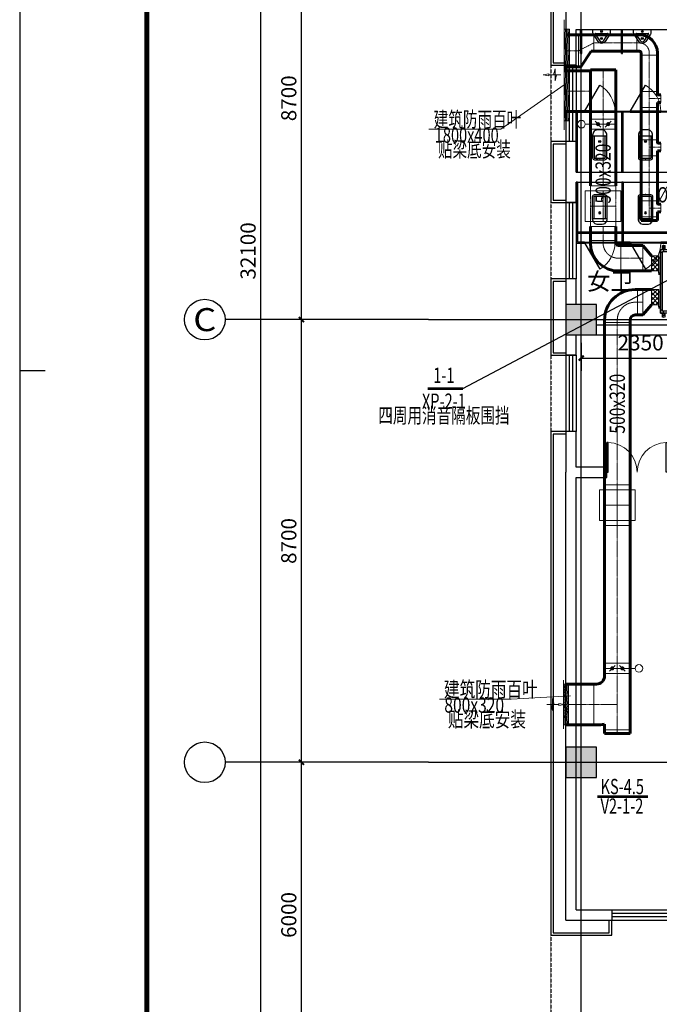
# Model space of a CAD drawing. Extents: x 820746 to 2763213, y -507304 to 286546.
# Drawn here: x 1872422 to 1884994, y -66731 to -47380 of the extents above; entities that cross this region are included whole.
import ezdxf
from ezdxf.enums import TextEntityAlignment as Align

# ---------------------------------------------------------------- set-up
doc = ezdxf.new("R2010")
doc.units = 0
doc.header["$LTSCALE"] = 10
doc.header["$MEASUREMENT"] = 0
for name, pattern in [('CENTER', [2, 1.25, -0.25, 0.25, -0.25]), ('DASH', [0.35, 0.25, -0.1]), ('DASHED', [0.75, 0.5, -0.25]), ('DOTE', [2.42, 2, -0.2, 0.02, -0.2]), ('HIDDEN', [0.375, 0.25, -0.125])]:
    doc.linetypes.add(name, pattern=pattern)
for name, color, linetype in [('AXIS', 3, 'Continuous'), ('AXIS_TEXT', 7, 'Continuous'), ('COLUMN', 2, 'Continuous'), ('CURTWALL', 4, 'Continuous'), ('DOTE', 8, 'Continuous'), ('LATRINE', 8, 'Continuous'), ('line', 8, 'Continuous'), ('LVTRY', 252, 'Continuous'), ('PUB_HATCH', 8, 'Continuous'), ('PUB_TEXT', 7, 'Continuous'), ('TK', 7, 'Continuous'), ('WALL', 2, 'Continuous'), ('WINDOW', 141, 'Continuous')]:
    doc.layers.add(name, color=color, linetype=linetype)
for name, color, linetype, lineweight in [('暖通-2风-尺寸标注', 40, 'Continuous', 20), ('暖通-回风-2D边线', 6, 'Continuous', 60), ('暖通-回风-方风管中线', 8, 'CENTER', 5), ('暖通-回风-标注', 3, 'Continuous', 18), ('暖通-回风-法兰', 2, 'Continuous', 20), ('暖通-回风-阀门', 7, 'Continuous', 20), ('暖通-回风-阀门-电动', 7, 'Continuous', 20), ('暖通-多联机-全热交换器', 7, 'Continuous', 25), ('暖通-多联机-全热交换器标注', 7, 'Continuous', 25), ('暖通-多联机-系统分区', 7, 'Continuous', 20), ('暖通-多联机-设备型号标注', 3, 'Continuous', 20), ('暖通-排风-2D边线', 171, 'Continuous', 60), ('暖通-排风-圆风管中线', 8, 'CENTER', 5), ('暖通-排风-方风管中线', 8, 'CENTER', 5), ('暖通-排风-标注', 3, 'Continuous', 18), ('暖通-排风-法兰', 2, 'Continuous', 20), ('暖通-新风-2D边线', 1, 'Continuous', 60), ('暖通-新风-方风管中线', 8, 'CENTER', 5), ('暖通-新风-标注', 6, 'Continuous', 18), ('暖通-新风-法兰', 2, 'Continuous', 20), ('暖通-新风-阀门', 7, 'Continuous', 20), ('暖通-新风-阀门-电动', 7, 'Continuous', 20), ('暖通-新风-风口', 1, 'Continuous', 20), ('暖通-空调-风机盘管标注', 11, 'Continuous', 20)]:
    doc.layers.add(name, color=color, linetype=linetype, lineweight=lineweight)
doc.layers.add('石材', color=6, linetype='Continuous', plot=False)
doc.styles.add('_TCH_AXIS', font='COMPLEX', dxfattribs={"bigfont": 'GBCBIG'})
doc.styles.add('_TCH_DIM', font='SIMPLEX', dxfattribs={"bigfont": 'GBCBIG'})
doc.styles.add('_TCH_DIM_T3', font='SIMPLEX', dxfattribs={"width": 0.705882, "bigfont": 'GBCBIG'})
doc.styles.add('COMPLEX', font='COMPLEX')
doc.styles.add('hv-2', font='dc.shx', dxfattribs={"width": 0.75, "bigfont": 'hzdx.shx'})
doc.styles.add('HZF', font='ROMANS2', dxfattribs={"width": 0.7, "bigfont": 'HZDF2'})
doc.dimstyles.new('_TCH_ARCH&&100', dxfattribs={"dimtxt": 297.5, "dimasz": 100, "dimexe": 250, "dimexo": 300, "dimgap": 100, "dimtad": 1, "dimdec": 0, "dimzin": 0, "dimdsep": 46, "dimtxsty": '_TCH_DIM_T3', "dimblk": 'ARCHTICK', "dimcen": 0.09, "dimclrt": 7, "dimazin": 2, "dimtfac": 1, "dimtdec": 0, "dimtix": 1, "dimtmove": 2, "dimatfit": 3, "dimfxl": 0, "dimtolj": 1, "dimtzin": 0, "dimarcsym": 0})
doc.dimstyles.new('LY100-300高', dxfattribs={"dimscale": 100, "dimtxt": 3, "dimasz": 1, "dimexe": 2.5, "dimexo": 3, "dimgap": 1.5, "dimtad": 1, "dimdec": 0, "dimrnd": 50, "dimzin": 0, "dimdsep": 46, "dimtxsty": 'hv-2', "dimblk": 'ARCHTICK', "dimcen": 0.09, "dimadec": 0, "dimazin": 0, "dimtfac": 1, "dimtdec": 0, "dimtix": 1, "dimtmove": 2, "dimatfit": 3, "dimfxl": 0, "dimtolj": 1, "dimtzin": 0, "dimarcsym": 0})

# ---------------------------------------------------------------- blocks, each defined once
blk = doc.blocks.new('$lvtry$00000219')
at = {"color": 0}
for p, q in [((-124, -91), (-43, -216)), ((-116, -76), (116, -76)), ((43, -216), (124, -91))]:
    blk.add_line(p, q, dxfattribs=at)
blk.add_lwpolyline([(69, -231, -0.57735), (-69, -231), (-162, -88, -0.145378), (-170, -61), (-170, 0), (170, 0), (170, -61, -0.145378), (162, -88)], format="xyb", close=True, dxfattribs=at)
for centre, radius in [((0, -177), 20), ((0, -38), 17.7)]:
    blk.add_circle(centre, radius, dxfattribs=at)
for centre, radius, start, end in [((-116, -86), 10, 90, 213.0863), ((116, -86), 10, 326.9137, 90), ((0, -191), 50, 210, 330)]:
    blk.add_arc(centre, radius, start, end, dxfattribs=at)
for p in [(0, -38), (0, -177)]:
    blk.add_point(p, dxfattribs=at)
blk = doc.blocks.new('$DorLib2D$00000002')
for p, q in [((-0.5, 0), (-0.5, 0.4875)), ((-0.475, 0.4875), (-0.5, 0.4875)), ((-0.475, 0), (-0.475, 0.4875)), ((0.475, 0), (0.475, 0.4875)), ((0.475, 0.4875), (0.5, 0.4875)), ((0.5, 0), (0.5, 0.4875)), ((-0.5, 0), (-0.475, 0)), ((0.5, 0), (0.475, 0))]:
    blk.add_line(p, q)
at = {"lineweight": 13}
for centre, start, end in [((-0.4875, 0), 0, 88.53072), ((0.4875, 0), 91.46928, 180)]:
    blk.add_arc(centre, 0.4875, start, end, dxfattribs=at)
blk = doc.blocks.new('_AXISO')
blk.add_circle((0, 0), 0.5)
at = {"layer": 'AXIS_TEXT', "style": 'COMPLEX', "width": 1.041667}
blk.add_attdef('A', text='', height=0.56, dxfattribs=at).set_placement((-0.25, -0.28), (0.25, -0.28), align=Align.FIT)
blk = doc.blocks.new('$TCHSYS$WIN2D')
for p, q in [((-0.5, 0.5), (0.5, 0.5)), ((-0.5, 0.5), (-0.5, -0.5)), ((0.5, 0.5), (0.5, -0.5)), ((0.5, 0.167), (-0.5, 0.167)), ((0.5, -0.167), (-0.5, -0.167)), ((-0.5, -0.5), (0.5, -0.5))]:
    blk.add_line(p, q)
blk = doc.blocks.new('_FZH')
blk.add_lwpolyline([(-0.5, -0.5), (0.5, -0.5), (0.5, 0.5), (-0.5, 0.5)], close=True)
at = {"layer": 'PUB_HATCH'}
blk.add_solid([(-0.5, -0.5), (0.5, -0.5), (-0.5, 0.5), (0.5, 0.5)], dxfattribs=at)
blk = doc.blocks.new('_ArchTick')
at = {"color": 0, "linetype": 'ByBlock', "const_width": 0.4}
blk.add_lwpolyline([(-0.5, -0.5), (0.5, 0.5)], dxfattribs=at)
blk = doc.blocks.new('*D779')
at = {"layer": 'AXIS', "color": 0, "lineweight": -2, "transparency": 16777216}
for p, q in [((1880160, -35875), (1876910, -35875)), ((1877160, -67975), (1877160, -35875)), ((1880160, -67975), (1876910, -67975))]:
    blk.add_line(p, q, dxfattribs=at)
at = {"layer": 'Defpoints', "color": 0, "transparency": 16777216}
for p in [(1877160, -35875), (1880460, -35875), (1880460, -67975)]:
    blk.add_point(p, dxfattribs=at)
at = {"layer": 'AXIS', "color": 0, "lineweight": -2, "transparency": 16777216, "xscale": 100, "yscale": 100, "zscale": 100}
for p, rotation in [((1877160, -35875), 90), ((1877160, -67975), 270)]:
    blk.add_blockref('_ArchTick', p, dxfattribs=dict(at, rotation=rotation))
at = {"layer": 'AXIS', "color": 7, "transparency": 16777216, "insert": (1876911, -51925), "char_height": 297.5, "attachment_point": 5, "rotation": 90, "style": '_TCH_DIM_T3'}
blk.add_mtext('\\A1;32100', dxfattribs=at)
blk = doc.blocks.new('*D777')
at = {"layer": 'AXIS', "color": 0, "lineweight": -2, "transparency": 16777216}
for p, q in [((1880160, -44575), (1877710, -44575)), ((1877960, -53275), (1877960, -44575)), ((1880160, -53275), (1877710, -53275))]:
    blk.add_line(p, q, dxfattribs=at)
at = {"layer": 'Defpoints', "color": 0, "transparency": 16777216}
for p in [(1877960, -44575), (1880460, -44575), (1880460, -53275)]:
    blk.add_point(p, dxfattribs=at)
at = {"layer": 'AXIS', "color": 0, "lineweight": -2, "transparency": 16777216, "xscale": 100, "yscale": 100, "zscale": 100}
for p, rotation in [((1877960, -44575), 90), ((1877960, -53275), 270)]:
    blk.add_blockref('_ArchTick', p, dxfattribs=dict(at, rotation=rotation))
at = {"layer": 'AXIS', "color": 7, "transparency": 16777216, "insert": (1877711, -48925), "char_height": 297.5, "attachment_point": 5, "rotation": 90, "style": '_TCH_DIM_T3'}
blk.add_mtext('\\A1;8700', dxfattribs=at)
blk = doc.blocks.new('*D776')
at = {"layer": 'AXIS', "color": 0, "lineweight": -2, "transparency": 16777216}
for p, q in [((1880160, -53275), (1877710, -53275)), ((1877960, -61975), (1877960, -53275)), ((1880160, -61975), (1877710, -61975))]:
    blk.add_line(p, q, dxfattribs=at)
at = {"layer": 'Defpoints', "color": 0, "transparency": 16777216}
for p in [(1877960, -53275), (1880460, -53275), (1880460, -61975)]:
    blk.add_point(p, dxfattribs=at)
at = {"layer": 'AXIS', "color": 0, "lineweight": -2, "transparency": 16777216, "xscale": 100, "yscale": 100, "zscale": 100}
for p, rotation in [((1877960, -53275), 90), ((1877960, -61975), 270)]:
    blk.add_blockref('_ArchTick', p, dxfattribs=dict(at, rotation=rotation))
at = {"layer": 'AXIS', "color": 7, "transparency": 16777216, "insert": (1877711, -57625), "char_height": 297.5, "attachment_point": 5, "rotation": 90, "style": '_TCH_DIM_T3'}
blk.add_mtext('\\A1;8700', dxfattribs=at)
blk = doc.blocks.new('*D775')
at = {"layer": 'AXIS', "color": 0, "lineweight": -2, "transparency": 16777216}
for p, q in [((1880160, -61975), (1877710, -61975)), ((1877960, -67975), (1877960, -61975)), ((1880160, -67975), (1877710, -67975))]:
    blk.add_line(p, q, dxfattribs=at)
at = {"layer": 'Defpoints', "color": 0, "transparency": 16777216}
for p in [(1877960, -61975), (1880460, -61975), (1880460, -67975)]:
    blk.add_point(p, dxfattribs=at)
at = {"layer": 'AXIS', "color": 0, "lineweight": -2, "transparency": 16777216, "xscale": 100, "yscale": 100, "zscale": 100}
for p, rotation in [((1877960, -61975), 90), ((1877960, -67975), 270)]:
    blk.add_blockref('_ArchTick', p, dxfattribs=dict(at, rotation=rotation))
at = {"layer": 'AXIS', "color": 7, "transparency": 16777216, "insert": (1877711, -64975), "char_height": 297.5, "attachment_point": 5, "rotation": 90, "style": '_TCH_DIM_T3'}
blk.add_mtext('\\A1;6000', dxfattribs=at)
blk = doc.blocks.new('$lvtry$00000200')
at = {"color": 0}
for p, q in [((-110, -40), (-110, -470)), ((100, -30), (-100, -30)), ((110, -470), (110, -40))]:
    blk.add_line(p, q, dxfattribs=at)
blk.add_lwpolyline([(100, 0), (-100, 0, 0.414214), (-140, -40), (-140, -480, 0.414214), (-30, -590), (30, -590, 0.414214), (140, -480), (140, -40, 0.414214)], format="xyb", close=True, dxfattribs=at)
blk.add_lwpolyline([(140, -470), (-140, -470)], dxfattribs=at)
blk.add_circle((0, -359), 20, dxfattribs=at)
for centre, start, end in [((-100, -40), 90, 180), ((100, -40), 0, 90)]:
    blk.add_arc(centre, 10, start, end, dxfattribs=at)
for p in [(0, 0), (0, -359)]:
    blk.add_point(p, dxfattribs=at)
blk = doc.blocks.new('$TCHSYS$APDOOR2D')
blk.add_line((0.5, 0), (0, 0.866))
at = {"lineweight": 13}
blk.add_arc((0.5, 0), 1, 120, 180, dxfattribs=at)
blk = doc.blocks.new('3ffsccc33')
at = {"layer": 'LATRINE'}
for p, q in [((1897471, 189945), (1897471, 188745)), ((1897496, 189945), (1897471, 189945)), ((1897496, 189945), (1897496, 188770)), ((1898371, 189945), (1898371, 188770)), ((1898396, 189945), (1898371, 189945)), ((1898396, 189945), (1898396, 188745)), ((1897471, 188745), (1897634, 188745)), ((1897634, 188770), (1897496, 188770)), ((1897634, 188745), (1897634, 188770)), ((1897634, 188770), (1898234, 188770)), ((1897634, 188745), (1897634, 188770)), ((1898234, 188745), (1897634, 188745)), ((1898371, 188770), (1898234, 188770)), ((1898234, 188770), (1898234, 188745)), ((1898234, 188770), (1898234, 188745)), ((1898234, 188745), (1898396, 188745))]:
    blk.add_line(p, q, dxfattribs=at)
at = {"layer": 'LATRINE', "xscale": 600, "yscale": 600, "zscale": 25, "rotation": 180.0000000014822}
blk.add_blockref('$TCHSYS$APDOOR2D', (1897934, 188757), dxfattribs=at)
blk.add_blockref('$TCHSYS$APDOOR2D', (1897934, 188757), dxfattribs=at)
at = {"layer": 'LVTRY', "yscale": -1, "rotation": 180.0000000013061}
blk.add_blockref('$lvtry$00000200', (1897934, 189702), dxfattribs=at)
blk = doc.blocks.new('NT-A1+0.375')
blk.add_line((0, 29700), (500, 29700))
blk.add_lwpolyline([(0, 0), (115637, 0), (115637, 59400), (0, 59400)], close=True)
blk.add_lwpolyline([(0, 0), (115637, 0), (115637, 59400), (0, 59400)], close=True)
at = {"const_width": 100}
blk.add_lwpolyline([(2500, 1000), (114637, 1000), (114637, 58400), (2500, 58400)], close=True, dxfattribs=at)
blk = doc.blocks.new('JXWT.B226A76-4572-4FB2-B7C7-FBAC7FBBC89')
at = {"layer": '暖通-排风-2D边线'}
for p, q in [((-242, 160), (-192, 160)), ((-242, -160), (-192, -160)), ((-160, -242), (-160, -192)), ((160, -242), (160, -192))]:
    blk.add_line(p, q, dxfattribs=at)
for radius in [352, 32]:
    blk.add_arc((-192, -192), radius, 0, 90, dxfattribs=at)
at = {"layer": '暖通-排风-法兰'}
for p, q in [((-242, -160), (-242, 160)), ((-160, -242), (160, -242))]:
    blk.add_line(p, q, dxfattribs=at)
blk = doc.blocks.new('*U222')
at = {"layer": '暖通-排风-2D边线'}
for p, q in [((-160, 90), (-160, 140)), ((-160, 90), (-160, -125)), ((160, 90), (160, 140)), ((175, 75), (225, 75)), ((-160, -125), (-160, -175)), ((160, -74), (160, -175)), ((175, -75), (225, -75))]:
    blk.add_line(p, q, dxfattribs=at)
for radius, start in [(15, 180), (165, 264.7841)]:
    blk.add_arc((175, 90), radius, start, 270, dxfattribs=at)
at = {"layer": '暖通-排风-法兰'}
for p, q in [((160, 140), (-160, 140)), ((225, 75), (225, -75)), ((160, -175), (-160, -175))]:
    blk.add_line(p, q, dxfattribs=at)
blk = doc.blocks.new('*U223')
at = {"layer": '暖通-排风-2D边线'}
for p, q in [((-160, 90), (-160, 140)), ((-160, 90), (-160, -125)), ((160, 90), (160, 140)), ((175, 75), (225, 75)), ((-160, -125), (-160, -175)), ((160, -74), (160, -175)), ((175, -75), (225, -75))]:
    blk.add_line(p, q, dxfattribs=at)
for radius, start in [(15, 180), (165, 264.7841)]:
    blk.add_arc((175, 90), radius, start, 270, dxfattribs=at)
at = {"layer": '暖通-排风-法兰'}
for p, q in [((160, 140), (-160, 140)), ((225, 75), (225, -75)), ((160, -175), (-160, -175))]:
    blk.add_line(p, q, dxfattribs=at)
blk = doc.blocks.new('*U224')
at = {"layer": '暖通-排风-2D边线'}
for p, q in [((-160, 90), (-160, 140)), ((-160, 90), (-160, -125)), ((160, 90), (160, 140)), ((175, 75), (225, 75)), ((-160, -125), (-160, -175)), ((160, -74), (160, -175)), ((175, -75), (225, -75))]:
    blk.add_line(p, q, dxfattribs=at)
for radius, start in [(15, 180), (165, 264.7841)]:
    blk.add_arc((175, 90), radius, start, 270, dxfattribs=at)
at = {"layer": '暖通-排风-法兰'}
for p, q in [((160, 140), (-160, 140)), ((225, 75), (225, -75)), ((160, -175), (-160, -175))]:
    blk.add_line(p, q, dxfattribs=at)
blk = doc.blocks.new('Bianjing.4D7AB4CC-6F6C-427C-885D-7E6D7FC61D2F')
at = {"layer": '暖通-排风-2D边线'}
for p, q in [((-250, 160), (-300, 160)), ((-50, 160), (-250, 160)), ((0, 160), (-50, 160)), ((-50, -160), (-250, -470)), ((0, -160), (-50, -160)), ((-250, -470), (-300, -470))]:
    blk.add_line(p, q, dxfattribs=at)
at = {"layer": '暖通-排风-法兰'}
for p, q in [((-300, -470), (-300, 160)), ((0, 160), (0, -160))]:
    blk.add_line(p, q, dxfattribs=at)
blk = doc.blocks.new('全热交换3000')
for p, q in [((0, 625), (0, -625)), ((0, 590), (0, 175)), ((0, 590), (0, 175)), ((65, 625), (37, 625)), ((40, 625), (40, 705)), ((65, 705), (50, 705)), ((65, 705), (50, 705)), ((65, 705), (90, 705)), ((65, 705), (80, 705)), ((90, 625), (90, 705)), ((1460, 665), (1510, 665)), ((1509, 625), (1480, 625)), ((1485, 705), (1485, 625)), ((1537, 625), (1509, 625)), ((1550, 625), (1550, -625)), ((-30, 461), (-30, 491)), ((0, 436), (0, 231)), ((0, 436), (0, 231)), ((1550, 436), (1550, 231)), ((1550, 436), (1550, 231)), ((1580, 461), (1580, 491)), ((-30, 161), (-30, 131)), ((1580, 161), (1580, 131)), ((-30, -204), (-30, -174)), ((1580, -204), (1580, -174)), ((-30, -504), (-30, -534)), ((1580, -504), (1580, -534)), ((1550, -625), (0, -625)), ((40, -705), (40, -625)), ((68, -705), (40, -705)), ((67, -625), (52, -625)), ((67, -625), (94, -625)), ((90, -705), (90, -625)), ((1460, -665), (1510, -665)), ((1489, -625), (1474, -625)), ((1489, -625), (1474, -625)), ((1485, -625), (1485, -705)), ((1489, -625), (1517, -625)), ((1489, -625), (1504, -625))]:
    blk.add_line(p, q)
at = {"linetype": 'DASHED'}
for p, q in [((35, 625), (65, 625)), ((40, 705), (65, 705)), ((40, 665), (90, 665)), ((50, 665), (80, 665)), ((65, 665), (65, 705)), ((65, 665), (65, 705)), ((65, 704), (65, 664)), ((65, 625), (65, 665)), ((65, 665), (80, 665)), ((65, 625), (65, 665)), ((65, 665), (80, 665)), ((65, 664), (65, 625)), ((65, 625), (93, 625)), ((1509, 625), (1537, 625)), ((37, -625), (67, -625)), ((40, -665), (90, -665)), ((65, -625), (65, -666)), ((65, -666), (65, -705)), ((67, -665), (81, -665)), ((68, -705), (90, -705)), ((1460, -625), (1489, -625)), ((1460, -665), (1510, -665)), ((1474, -665), (1504, -665)), ((1489, -665), (1504, -665)), ((1489, -665), (1504, -665))]:
    blk.add_line(p, q, dxfattribs=at)
for points in [[(0, 625), (1550, 625), (1550, -625), (0, -625)], [(40, 585), (1510, 585), (1510, -585), (40, -585)], [(1460, 625), (1510, 625), (1510, 705), (1460, 705)], [(-30, 461), (0, 461), (0, 161), (-30, 161)], [(1580, 461), (1550, 461), (1550, 161), (1580, 161)], [(-30, -204), (0, -204), (0, -504), (-30, -504)], [(1580, -204), (1550, -204), (1550, -504), (1580, -504)], [(1460, -705), (1510, -705), (1510, -625), (1460, -625)]]:
    blk.add_lwpolyline(points, close=True)
for points in [[(40, 567), (0, 567), (0, 625), (58, 625), (58, 585)], [(1510, 567), (1550, 567), (1550, 625), (1492, 625), (1492, 585)], [(40, -567), (0, -567), (0, -625), (58, -625), (58, -585)], [(1510, -567), (1550, -567), (1550, -625), (1492, -625), (1492, -585)]]:
    blk.add_lwpolyline(points)
at = {"style": 'HZF', "width": 0.7}
blk.add_text('3000', height=300, dxfattribs=at).set_placement((684, -127), align=Align.CENTER)
blk = doc.blocks.new('JXWT.A2FDE500-6DE2-4882-8912-9C87E639D80')
at = {"layer": '暖通-新风-2D边线'}
for p, q in [((400, 250), (350, 250)), ((-250, -400), (-250, -350)), ((250, -400), (250, -350)), ((400, -250), (350, -250))]:
    blk.add_line(p, q, dxfattribs=at)
for radius in [600, 100]:
    blk.add_arc((350, -350), radius, 90, 180, dxfattribs=at)
at = {"layer": '暖通-新风-法兰'}
for p, q in [((400, -250), (400, 250)), ((250, -400), (-250, -400))]:
    blk.add_line(p, q, dxfattribs=at)
blk = doc.blocks.new('*U110')
at = {"layer": '暖通-新风-2D边线', "extrusion": (-1e-16, 0, -1)}
for p, q in [((-250, 560), (-250, 610)), ((250, 560), (250, 610)), ((-410, 400), (-460, 400)), ((250, 560), (250, -450)), ((-250, -387), (-250, -500)), ((-410, -400), (-460, -400)), ((250, -450), (250, -500))]:
    blk.add_line(p, q, dxfattribs=at)
for radius, start in [(160, 180), (960, 260.4059)]:
    blk.add_arc((410, 560), radius, start, 270, dxfattribs=at)
at = {"layer": '暖通-新风-法兰', "extrusion": (-1e-16, 0, -1)}
for p, q in [((-250, 610), (250, 610)), ((-460, 400), (-460, -400)), ((-250, -500), (250, -500))]:
    blk.add_line(p, q, dxfattribs=at)
blk = doc.blocks.new('*U111', base_point=(1898987, -53908))
at = {"layer": '暖通-新风-法兰'}
for p, q in [((1899237, -53808), (1898737, -53808)), ((1899237, -54008), (1898737, -54008))]:
    blk.add_line(p, q, dxfattribs=at)
at = {"layer": '暖通-新风-阀门-电动'}
for p, q in [((1898737, -53808), (1898737, -54008)), ((1899237, -53908), (1898737, -53908)), ((1898944, -53852), (1898831, -53965)), ((1899031, -53852), (1899144, -53965)), ((1899237, -53808), (1899237, -54008)), ((1899237, -53908), (1899337, -53908))]:
    blk.add_line(p, q, dxfattribs=at)
at = {"layer": '暖通-新风-阀门-电动', "const_width": 40}
for points in [[(1898867, -53908, 1), (1898907, -53908, 1)], [(1899067, -53908, 1), (1899107, -53908, 1)]]:
    blk.add_lwpolyline(points, format="xyb", close=True, dxfattribs=at)
at = {"layer": '暖通-新风-阀门-电动'}
blk.add_circle((1899412, -53908), 75, dxfattribs=at)
blk = doc.blocks.new('*U127', base_point=(1898987, -52826))
at = {"layer": '暖通-新风-阀门'}
for p, q in [((1899237, -52426), (1898737, -52426)), ((1898737, -52426), (1898737, -52526)), ((1899237, -52426), (1899237, -52526)), ((1899337, -52526), (1898637, -52526)), ((1898637, -52526), (1898637, -53126)), ((1899337, -53126), (1899337, -52526)), ((1898987, -52826), (1898737, -52826)), ((1899237, -52826), (1898987, -52826)), ((1898637, -53126), (1899337, -53126)), ((1898737, -53226), (1898737, -53126)), ((1899237, -53226), (1899237, -53126)), ((1899237, -53226), (1898737, -53226))]:
    blk.add_line(p, q, dxfattribs=at)
at = {"layer": '暖通-新风-阀门', "linetype": 'HIDDEN'}
for p, q in [((1898737, -52526), (1898737, -53126)), ((1898987, -52526), (1898987, -53126)), ((1898987, -52526), (1898987, -53126)), ((1899237, -52526), (1899237, -53126))]:
    blk.add_line(p, q, dxfattribs=at)
blk = doc.blocks.new('H-DTDFFS-68-H')
for p, q in [((0.5, 0.6), (0.5, -0.6)), ((0.5, 0.5), (-0.5, -0.5)), ((-0.5, 0.5), (0.5, 0.5)), ((0.25, 0.5), (-0.5, -0.25)), ((-0.25, 0.5), (-0.5, 0.25)), ((0, 0.5), (-0.5, 0)), ((-0.5, 0.5), (-0.5, -0.5)), ((0.5, 0.25), (-0.25, -0.5)), ((0.5, 0), (0, -0.5)), ((0.5, -0.25), (0.25, -0.5)), ((-0.5, -0.5), (0.5, -0.5))]:
    blk.add_line(p, q)
blk = doc.blocks.new('SFFH3')
for p, q in [((-4, 0.31), (-5.85, 0)), ((-4, -0.31), (-5.85, 0)), ((-4, 0), (-4, 0.31)), ((0, 0), (-4, 0)), ((-4, 0), (-4, -0.31)), ((-2.42, 0), (-1.91, 1.96)), ((-1.91, 1.96), (-1.91, 0.01)), ((-1.91, -1.95), (-1.91, 0.01)), ((-1.42, 0), (-1.91, -1.95))]:
    blk.add_line(p, q)
blk = doc.blocks.new('JXWT.17D39F35-F9A9-4EF4-B3FC-313DC8318D0')
at = {"layer": '暖通-回风-2D边线'}
for p, q in [((-250, 350), (-250, 300)), ((250, 350), (250, 300)), ((350, 250), (300, 250)), ((350, -250), (300, -250))]:
    blk.add_line(p, q, dxfattribs=at)
for radius in [550, 50]:
    blk.add_arc((300, 300), radius, 180, 270, dxfattribs=at)
at = {"layer": '暖通-回风-法兰'}
for p, q in [((250, 350), (-250, 350)), ((350, 250), (350, -250))]:
    blk.add_line(p, q, dxfattribs=at)
blk = doc.blocks.new('*U218', base_point=(1898709, -49433))
at = {"layer": '暖通-回风-法兰'}
for p, q in [((1898459, -49333), (1898959, -49333)), ((1898459, -49533), (1898959, -49533))]:
    blk.add_line(p, q, dxfattribs=at)
at = {"layer": '暖通-回风-阀门-电动'}
for p, q in [((1898459, -49533), (1898459, -49333)), ((1898959, -49533), (1898959, -49333)), ((1898459, -49433), (1898359, -49433)), ((1898459, -49433), (1898959, -49433)), ((1898665, -49490), (1898552, -49377)), ((1898752, -49490), (1898865, -49377))]:
    blk.add_line(p, q, dxfattribs=at)
at = {"layer": '暖通-回风-阀门-电动', "const_width": 40}
for points in [[(1898589, -49433, 1), (1898629, -49433, 1)], [(1898789, -49433, 1), (1898829, -49433, 1)]]:
    blk.add_lwpolyline(points, format="xyb", close=True, dxfattribs=at)
at = {"layer": '暖通-回风-阀门-电动'}
blk.add_circle((1898284, -49433), 75, dxfattribs=at)
blk = doc.blocks.new('HFfh2')
for p, q in [((-5.85, 0), (-1.85, 0)), ((-4.43, 0), (-3.93, 1.95)), ((-3.93, 1.95), (-3.93, -0.01)), ((-3.43, 0), (-3.93, -1.96)), ((-1.85, 0.31), (0, 0)), ((-1.85, 0), (-1.85, 0.31)), ((-1.85, 0), (-1.85, -0.31)), ((-3.93, -1.96), (-3.93, -0.01)), ((-1.85, -0.31), (0, 0))]:
    blk.add_line(p, q)
blk = doc.blocks.new('*D2683')
at = {"layer": 'Defpoints', "color": 0, "transparency": 16777216}
for p in [(1885792, -51938), (1883460, -52511), (1885792, -54030)]:
    blk.add_point(p, dxfattribs=at)
at = {"layer": '暖通-2风-尺寸标注', "color": 0, "lineweight": -2, "transparency": 16777216}
for p, q in [((1883460, -53730), (1883460, -54280)), ((1885792, -53730), (1885792, -54280)), ((1883460, -54030), (1885792, -54030))]:
    blk.add_line(p, q, dxfattribs=at)
at = {"layer": '暖通-2风-尺寸标注', "color": 0, "lineweight": -2, "transparency": 16777216, "xscale": 100, "yscale": 100, "zscale": 100, "rotation": 180}
blk.add_blockref('_ArchTick', (1883460, -54030), dxfattribs=at)
at = {"layer": '暖通-2风-尺寸标注', "color": 0, "lineweight": -2, "transparency": 16777216, "xscale": 100, "yscale": 100, "zscale": 100}
blk.add_blockref('_ArchTick', (1885792, -54030), dxfattribs=at)
at = {"layer": '暖通-2风-尺寸标注', "color": 0, "transparency": 16777216, "insert": (1884626, -53730), "char_height": 300, "attachment_point": 5, "style": 'hv-2'}
blk.add_mtext('\\A1;2350', dxfattribs=at)
blk = doc.blocks.new('*U3085', base_point=(1883889, -51046))
at = {"layer": '暖通-回风-阀门'}
for p, q in [((1883639, -50646), (1884139, -50646)), ((1883639, -50646), (1883639, -50746)), ((1884139, -50646), (1884139, -50746)), ((1884239, -50746), (1883539, -50746)), ((1883539, -50746), (1883539, -51346)), ((1884239, -51346), (1884239, -50746)), ((1883639, -51046), (1883889, -51046)), ((1883889, -51046), (1884139, -51046)), ((1883539, -51346), (1884239, -51346)), ((1883639, -51446), (1883639, -51346)), ((1883639, -51446), (1884139, -51446)), ((1884139, -51446), (1884139, -51346))]:
    blk.add_line(p, q, dxfattribs=at)
at = {"layer": '暖通-回风-阀门', "linetype": 'HIDDEN'}
for p, q in [((1883639, -51346), (1883639, -50746)), ((1883889, -51346), (1883889, -50746)), ((1883889, -51346), (1883889, -50746)), ((1884139, -51346), (1884139, -50746))]:
    blk.add_line(p, q, dxfattribs=at)

msp = doc.modelspace()

# ---------------------------------------------------------------- hatches: boundary and pattern name
at = {"layer": '暖通-回风-法兰'}
h = msp.add_hatch(dxfattribs=at)
h.set_pattern_fill('ANSI37', color=256, scale=500, angle=450)
h.set_pattern_definition([(135, (1861887.114, -80837.083), (-44.19417, -44.19417), []), (225, (1861887.114, -80837.083), (44.19417, -44.19417), [])])
h.paths.add_polyline_path([(1884987.5, -52318.4), (1884837.5, -52318.4), (1884837.5, -52018.4), (1884987.5, -52018.4)])
at = {"layer": '暖通-新风-法兰'}
h = msp.add_hatch(dxfattribs=at)
h.set_pattern_fill('ANSI37', color=256, scale=500, angle=450)
h.set_pattern_definition([(135, (1861887.114, -80172.083), (-44.19417, -44.19417), []), (225, (1861887.114, -80172.083), (44.19417, -44.19417), [])])
h.paths.add_polyline_path([(1884987.5, -52983.4), (1884837.5, -52983.4), (1884837.5, -52683.4), (1884987.5, -52683.4)])

# ---------------------------------------------------------------- linework, layer by layer
at = {"layer": 'AXIS'}
for p, q in [((1880459.7, -53275), (1876459.7, -53275)), ((1880459.7, -61975), (1876459.7, -61975))]:
    msp.add_line(p, q, dxfattribs=at)
at = {"layer": 'CURTWALL'}
for p, q in [((1884059.7, -64875), (1891559.7, -64875)), ((1884059.7, -64941.7), (1891559.7, -64941.7)), ((1884059.7, -65008.4), (1891559.7, -65008.4)), ((1884059.7, -65075), (1891559.7, -65075))]:
    msp.add_line(p, q, dxfattribs=at)
at = {"layer": 'DOTE', "linetype": 'DOTE'}
for p, q in [((1883459.7, -69975), (1883459.7, -31875)), ((1880459.7, -53275), (1974459.7, -53275)), ((1880459.7, -61975), (1974459.7, -61975))]:
    msp.add_line(p, q, dxfattribs=at)
at = {"layer": 'LATRINE'}
for p, q in [((1883447.8, -47575), (1883472.8, -47575)), ((1883447.8, -48045), (1883447.8, -47575)), ((1883472.8, -48045), (1883472.8, -47575)), ((1884247.8, -47575), (1884272.8, -47575)), ((1884247.8, -48045), (1884247.8, -47575)), ((1884272.8, -48045), (1884272.8, -47575)), ((1883447.8, -48045), (1883472.8, -48045)), ((1884247.8, -48045), (1884272.8, -48045))]:
    msp.add_line(p, q, dxfattribs=at)
at = {"layer": 'line', "linetype": 'DASH', "ltscale": 2}
msp.add_lwpolyline([(1882859.7, -65375), (1882859.7, -68575), (1971059.7, -68575), (1971059.7, -65475), (1971059.7, -35275), (1882859.7, -35275), (1882859.7, -65375)], dxfattribs=at)
at = {"layer": 'WALL'}
for p, q in [((1883159.7, -46775), (1883159.7, -47475)), ((1883159.7, -47475), (1883159.7, -48275)), ((1883359.7, -48275), (1883359.7, -47575)), ((1883359.7, -47575), (1887659.7, -47575)), ((1883159.7, -48275), (1883359.7, -48275)), ((1883159.7, -49775), (1883159.7, -50475)), ((1883359.7, -49775), (1883159.7, -49775)), ((1883359.7, -50375), (1883359.7, -49775)), ((1883159.7, -50475), (1883159.7, -50975)), ((1883359.7, -50375), (1886959.7, -50375)), ((1883359.7, -50575), (1886959.7, -50575)), ((1883359.7, -50975), (1883359.7, -50575)), ((1883159.7, -50975), (1883359.7, -50975)), ((1883159.7, -52475), (1883159.7, -52975)), ((1883359.7, -52475), (1883159.7, -52475)), ((1883359.7, -52975), (1883359.7, -52475)), ((1883759.7, -53375), (1887659.7, -53375)), ((1883159.7, -53575), (1883159.7, -53975)), ((1883359.7, -53975), (1883359.7, -53575)), ((1883759.7, -53575), (1887759.7, -53575)), ((1883159.7, -53975), (1883359.7, -53975)), ((1883159.7, -55475), (1883159.7, -56275)), ((1883359.7, -55475), (1883159.7, -55475)), ((1883359.7, -56175), (1883359.7, -55475)), ((1883159.7, -65075), (1883159.7, -56275)), ((1883959.7, -56175), (1883359.7, -56175)), ((1883959.7, -56375), (1883959.7, -56175)), ((1883359.7, -56375), (1883959.7, -56375)), ((1883359.7, -64875), (1883359.7, -56375)), ((1883359.7, -64875), (1884059.7, -64875)), ((1884059.7, -64875), (1884059.7, -65075)), ((1883159.7, -65075), (1884059.7, -65075))]:
    msp.add_line(p, q, dxfattribs=at)
at = {"layer": '暖通-回风-2D边线'}
for p, q in [((1883639.1, -50645.6), (1883639.1, -48367.8)), ((1883639.1, -48367.8), (1884139.1, -48367.8)), ((1884139.1, -50645.6), (1884139.1, -48367.8)), ((1883639.1, -48382.9), (1883159.7, -48382.9)), ((1883639.1, -49182.9), (1883159.7, -49182.9)), ((1883639.1, -51718.4), (1883639.1, -51445.6)), ((1884139.1, -51718.4), (1884139.1, -51445.6)), ((1884670.7, -51818.4), (1884239.1, -51818.4)), ((1884837.5, -52018.4), (1884670.7, -51818.4)), ((1884670.7, -52318.4), (1884239.1, -52318.4)), ((1884837.5, -52318.4), (1884670.7, -52318.4))]:
    msp.add_line(p, q, dxfattribs=at)
at = {"layer": '暖通-回风-方风管中线'}
for p, q in [((1883889.1, -50645.6), (1883889.1, -48367.8)), ((1883639.1, -48782.9), (1883159.7, -48782.9)), ((1883889.1, -51718.4), (1883889.1, -51445.6)), ((1883889.1, -51718.4), (1883889.1, -51768.4)), ((1884239.1, -52068.4), (1884189.1, -52068.4)), ((1884670.7, -52068.4), (1884239.1, -52068.4))]:
    msp.add_line(p, q, dxfattribs=at)
msp.add_arc((1884189.1, -51768.4), 300, 180, 270, dxfattribs=at)
at = {"layer": '暖通-回风-法兰'}
for p, q in [((1884670.7, -51818.4), (1884670.7, -52318.4)), ((1884837.5, -52018.4), (1884837.5, -52318.4)), ((1884837.5, -52018.4), (1884987.5, -52018.4)), ((1884837.5, -52318.4), (1884987.5, -52318.4))]:
    msp.add_line(p, q, dxfattribs=at)
at = {"layer": '暖通-多联机-全热交换器标注'}
msp.add_line((1881133.7, -54630.2), (1885431.7, -52356.5), dxfattribs=at)
at = {"layer": '暖通-多联机-全热交换器标注', "color": 8, "linetype": 'HIDDEN', "const_width": 50}
msp.add_lwpolyline([(1883359.7, -51566.5), (1886959.7, -51566.5)], dxfattribs=at)
at = {"layer": '暖通-多联机-全热交换器标注', "const_width": 50}
msp.add_lwpolyline([(1880442.8, -54630.2), (1881133.7, -54630.2)], dxfattribs=at)
at = {"layer": '暖通-多联机-设备型号标注', "const_width": 50}
msp.add_lwpolyline([(1883775.7, -62649.5), (1884769.2, -62649.5)], dxfattribs=at)
at = {"layer": '暖通-排风-2D边线'}
for p, q in [((1883404, -47678.1), (1883159.7, -47678.1)), ((1883704, -47678.1), (1884553.8, -47678.1)), ((1883704, -47998.1), (1884553.8, -47998.1)), ((1884635.8, -48792.2), (1884635.8, -48080.1)), ((1884955.8, -48792.2), (1884955.8, -48080.1)), ((1883404, -48308.1), (1883159.7, -48308.1)), ((1884635.8, -49742.4), (1884635.8, -49107.2)), ((1884955.8, -49742.4), (1884955.8, -49107.2)), ((1884635.8, -50941.3), (1884635.8, -50057.4)), ((1884955.8, -50941.3), (1884955.8, -50057.4)), ((1884635.8, -51327.3), (1884635.8, -51256.3)), ((1884955.8, -51327.3), (1884955.8, -51256.3)), ((1884635.8, -51327.3), (1884955.8, -51327.3))]:
    msp.add_line(p, q, dxfattribs=at)
at = {"layer": '暖通-排风-圆风管中线'}
for p, q in [((1884795.8, -48932.2), (1885020.8, -48932.2)), ((1884795.8, -49882.4), (1885020.8, -49882.4)), ((1884795.8, -51081.3), (1885020.8, -51081.3))]:
    msp.add_line(p, q, dxfattribs=at)
at = {"layer": '暖通-排风-方风管中线'}
for p, q in [((1883704, -47838.1), (1883404, -47993.1)), ((1883704, -47838.1), (1884553.8, -47838.1)), ((1884553.8, -47838.1), (1884603.8, -47838.1)), ((1883404, -47993.1), (1883159.7, -47993.1)), ((1884795.8, -48080.1), (1884795.8, -48030.1)), ((1884795.8, -48792.2), (1884795.8, -48080.1)), ((1884795.8, -48932.2), (1884795.8, -48792.2)), ((1884795.8, -48932.2), (1884795.8, -49107.2)), ((1884795.8, -49742.4), (1884795.8, -49107.2)), ((1884795.8, -49882.4), (1884795.8, -49742.4)), ((1884795.8, -49882.4), (1884795.8, -50057.4)), ((1884795.8, -50941.3), (1884795.8, -50057.4)), ((1884795.8, -51081.3), (1884795.8, -50941.3)), ((1884795.8, -51081.3), (1884795.8, -51256.3)), ((1884795.8, -51327.3), (1884795.8, -51256.3))]:
    msp.add_line(p, q, dxfattribs=at)
msp.add_arc((1884603.8, -48030.1), 192, 0, 90, dxfattribs=at)
at = {"layer": '暖通-新风-2D边线'}
for p, q in [((1884670.7, -52683.4), (1884567.9, -52683.4)), ((1884837.5, -52683.4), (1884670.7, -52683.4)), ((1884837.5, -52683.4), (1884670.7, -52683.4)), ((1884670.7, -53183.4), (1884837.5, -52983.4)), ((1884670.7, -53183.4), (1884567.9, -53183.4)), ((1883917.9, -53333.4), (1883917.9, -60229.1)), ((1884417.9, -53333.4), (1884417.9, -60229.1)), ((1883159.7, -60439.1), (1883707.9, -60439.1)), ((1883159.7, -61239.1), (1883707.9, -61239.1)), ((1883917.9, -61339.1), (1883917.9, -61407.8)), ((1884417.9, -61339.1), (1884417.9, -61407.8)), ((1884417.9, -61407.8), (1883917.9, -61407.8))]:
    msp.add_line(p, q, dxfattribs=at)
at = {"layer": '暖通-新风-方风管中线'}
for p, q in [((1884567.9, -52933.4), (1884517.9, -52933.4)), ((1884670.7, -52933.4), (1884567.9, -52933.4)), ((1884167.9, -53333.4), (1884167.9, -53283.4)), ((1884167.9, -53333.4), (1884167.9, -60229.1)), ((1884167.9, -60839.1), (1884167.9, -60229.1)), ((1883159.7, -60839.1), (1883707.9, -60839.1)), ((1884167.9, -60839.1), (1883707.9, -60839.1)), ((1884167.9, -60839.1), (1884167.9, -61339.1)), ((1884167.9, -61339.1), (1884167.9, -61407.8))]:
    msp.add_line(p, q, dxfattribs=at)
msp.add_arc((1884517.9, -53283.4), 350, 90, 180, dxfattribs=at)
at = {"layer": '暖通-新风-标注'}
msp.add_line((1880673.8, -60735.4), (1882084.4, -60735.4), dxfattribs=at)
at = {"layer": '暖通-新风-标注', "ltscale": 1000}
msp.add_line((1882084.4, -60735.4), (1883246.9, -60671.3), dxfattribs=at)
at = {"layer": '暖通-新风-法兰'}
for p, q in [((1884670.7, -52683.4), (1884670.7, -53183.4)), ((1884837.5, -52683.4), (1884837.5, -52983.4)), ((1884837.5, -52683.4), (1884987.5, -52683.4)), ((1884987.5, -52683.4), (1884987.5, -52983.4)), ((1884837.5, -52983.4), (1884987.5, -52983.4))]:
    msp.add_line(p, q, dxfattribs=at)
at = {"layer": '暖通-空调-风机盘管标注', "ltscale": 1000}
for p, q in [((1881876.2, -49534.7), (1883189.4, -48615.8)), ((1880465.5, -49534.7), (1881876.2, -49534.7))]:
    msp.add_line(p, q, dxfattribs=at)
at = {"layer": '石材'}
for points in [[(1883159.7, -46775), (1882859.7, -46775), (1882859.7, -48275), (1883159.7, -48275)], [(1883159.7, -46825), (1882909.7, -46825), (1882909.7, -48225), (1883159.7, -48225)], [(1883159.7, -49775), (1882859.7, -49775), (1882859.7, -50975), (1883159.7, -50975)], [(1883159.7, -49825), (1882909.7, -49825), (1882909.7, -50925), (1883159.7, -50925)], [(1883159.7, -52475), (1882859.7, -52475), (1882859.7, -53975), (1883159.7, -53975)], [(1883159.7, -52525), (1882909.7, -52525), (1882909.7, -53925), (1883159.7, -53925)], [(1883159.7, -55475), (1882859.7, -55475), (1882859.7, -65375), (1884059.7, -65375), (1884059.7, -65075)], [(1883159.7, -55525), (1882909.7, -55525), (1882909.7, -65325), (1884009.7, -65325), (1884009.7, -65075)]]:
    msp.add_lwpolyline(points, dxfattribs=at)

# ---------------------------------------------------------------- block references
at = {"xscale": -1, "rotation": 180}
for p in [(-14111.5, 139569.9), (-13211.5, 139569.9)]:
    msp.add_blockref('3ffsccc33', p, dxfattribs=at)
for p in [(-14111.5, -240520), (-13211.5, -240520)]:
    msp.add_blockref('3ffsccc33', p)
at = {"layer": 'AXIS'}
ref = msp.add_blockref('_AXISO', (1876059.7, -53275), dxfattribs=dict(at, xscale=800, yscale=800, zscale=800))
ref.add_attrib('A', 'C', dxfattribs={"layer": 'AXIS_TEXT', "height": 452.5, "style": '_TCH_AXIS', "width": 1.4}).set_placement((1875833.5, -53501.3), (1876286, -53501.3), align=Align.FIT)
at = {"layer": 'AXIS', "xscale": 800, "yscale": 800, "zscale": 800}
msp.add_blockref('_AXISO', (1876059.7, -61975), dxfattribs=at)
at = {"layer": 'COLUMN', "xscale": 600, "yscale": 600, "zscale": 600, "rotation": 359.9999999999991}
msp.add_blockref('_FZH', (1883459.7, -53275), dxfattribs=at)
at = {"layer": 'COLUMN', "xscale": 600, "yscale": 600, "zscale": 600}
msp.add_blockref('_FZH', (1883459.7, -61975), dxfattribs=at)
at = {"layer": 'LVTRY', "rotation": 359.9999999985577}
for p in [(1883859.7, -47575), (1884659.7, -47575)]:
    msp.add_blockref('$lvtry$00000219', p, dxfattribs=at)
at = {"layer": 'TK'}
msp.add_blockref('NT-A1+0.375', (1872422.2, -83975), dxfattribs=at)
at = {"layer": 'WINDOW'}
for name, p, xscale, yscale, zscale, rotation in [('$TCHSYS$WIN2D', (1883259.7, -49025), -1499.999999999971, -200, -1499.999999999971, 90), ('$TCHSYS$WIN2D', (1883259.7, -51725), -1499.999999999971, -200, -1499.999999999971, 90), ('$TCHSYS$WIN2D', (1883259.7, -54725), -1499.999999999971, -200, -1499.999999999971, 90), ('$DorLib2D$00000002', (1884559.7, -56275), -1200, -1200, -1200, 180.0000000000005)]:
    msp.add_blockref(name, p, dxfattribs=dict(at, xscale=xscale, yscale=yscale, zscale=zscale, rotation=rotation))
at = {"layer": '暖通-回风-2D边线'}
msp.add_blockref('JXWT.17D39F35-F9A9-4EF4-B3FC-313DC8318D0', (1883889.1, -52068.4), dxfattribs=at)
at = {"layer": '暖通-回风-阀门'}
msp.add_blockref('*U3085', (1883889.1, -51045.6), dxfattribs=at)
at = {"layer": '暖通-回风-阀门-电动'}
msp.add_blockref('*U218', (1883889.1, -49433.4), dxfattribs=at)
at = {"layer": '暖通-多联机-全热交换器'}
msp.add_blockref('全热交换3000', (1885017.5, -52522.8), dxfattribs=at)
at = {"layer": '暖通-排风-2D边线'}
for name, p in [('Bianjing.4D7AB4CC-6F6C-427C-885D-7E6D7FC61D2F', (1883704, -47838.1)), ('JXWT.B226A76-4572-4FB2-B7C7-FBAC7FBBC89', (1884795.8, -47838.1)), ('*U222', (1884795.8, -48932.2)), ('*U223', (1884795.8, -49882.4)), ('*U224', (1884795.8, -51081.3))]:
    msp.add_blockref(name, p, dxfattribs=at)
at = {"layer": '暖通-新风-2D边线'}
for name, p in [('JXWT.A2FDE500-6DE2-4882-8912-9C87E639D80', (1884167.9, -52933.4)), ('*U110', (1884167.9, -60839.1))]:
    msp.add_blockref(name, p, dxfattribs=at)
at = {"layer": '暖通-新风-阀门'}
msp.add_blockref('*U127', (1884167.9, -56922.2), dxfattribs=at)
at = {"layer": '暖通-新风-阀门-电动'}
msp.add_blockref('*U111', (1884167.9, -60129.1), dxfattribs=at)
at = {"layer": '暖通-新风-风口', "xscale": 100, "yscale": 800, "zscale": 320, "rotation": 180}
msp.add_blockref('H-DTDFFS-68-H', (1883159.7, -60839.1), dxfattribs=at)
at = {"layer": '暖通-新风-风口', "xscale": -60, "yscale": 60, "zscale": 2}
msp.add_blockref('SFFH3', (1882780, -60839.1, 320), dxfattribs=at)
at = {"layer": '暖通-空调-风机盘管标注', "ltscale": 1000, "xscale": -100, "yscale": 1800, "zscale": 160}
msp.add_blockref('H-DTDFFS-68-H', (1883176.4, -48465.8), dxfattribs=at)
at = {"layer": '暖通-空调-风机盘管标注', "ltscale": 1000, "xscale": 60, "yscale": 60, "zscale": 2, "rotation": 180}
msp.add_blockref('HFfh2', (1882708.9, -48465.8, 80), dxfattribs=at)

# ---------------------------------------------------------------- texts
at = {"layer": 'PUB_TEXT', "style": '_TCH_DIM'}
msp.add_text('女卫', height=337.59, dxfattribs=at).set_placement((1883572.5, -52690.5))
at = {"layer": '暖通-回风-标注', "style": 'hv-2', "width": 0.75}
msp.add_text('500x320', height=300, rotation=90, dxfattribs=at).set_placement((1884039.1, -50991.9))
at = {"layer": '暖通-多联机-全热交换器标注', "style": 'HZF', "width": 0.7}
for s, p in [('1-1', (1880760.1, -54518.8)), ('XP-2-1', (1880760.1, -55027.4)), ('四周用消音隔板围挡', (1880760.1, -55307.8))]:
    msp.add_text(s, height=300, dxfattribs=at).set_placement(p, align=Align.CENTER)
at = {"layer": '暖通-多联机-系统分区', "style": 'HZF', "width": 0.7}
msp.add_text('V2-1-2', height=300, dxfattribs=at).set_placement((1884259.9, -62985.3), align=Align.CENTER)
at = {"layer": '暖通-多联机-设备型号标注', "style": 'HZF', "width": 0.7}
msp.add_text('KS-4.5', height=300, dxfattribs=at).set_placement((1884265.5, -62600.8), align=Align.CENTER)
at = {"layer": '暖通-排风-标注', "ltscale": 1000, "style": 'HZF', "width": 0.7}
msp.add_text('%%C150', height=300, dxfattribs=at).set_placement((1885298.4, -50970.6), align=Align.CENTER)
at = {"layer": '暖通-新风-标注', "style": 'hv-2', "width": 0.75}
msp.add_text('500x320', height=300, rotation=90, dxfattribs=at).set_placement((1884317.8, -55515.2))
for s, p in [('建筑防雨百叶', (1880761.5, -60689.9)), ('800x320', (1880768.5, -60999.3)), ('贴梁底安装', (1880838.2, -61278.4))]:
    msp.add_text(s, height=300, dxfattribs=at).set_placement(p)
at = {"layer": '暖通-空调-风机盘管标注', "ltscale": 1000, "style": 'HZF', "width": 0.7}
for s, p in [('建筑防雨百叶', (1880561.6, -49489.2)), ('1800x400', (1880581.3, -49798.7)), ('贴梁底安装', (1880643.3, -50077.7))]:
    msp.add_text(s, height=300, dxfattribs=at).set_placement(p)

# ---------------------------------------------------------------- dimensions: what is measured, and where the dimension line sits
at = {"layer": 'AXIS'}
for p1, p2, distance, picture, middle in [((1880459.7, -67975), (1880459.7, -35875), 3300, '*D779', (1876911, -51925)), ((1880459.7, -53275), (1880459.7, -44575), 2500, '*D777', (1877711, -48925)), ((1880459.7, -61975), (1880459.7, -53275), 2500, '*D776', (1877711, -57625)), ((1880459.7, -67975), (1880459.7, -61975), 2500, '*D775', (1877711, -64975))]:
    dim = msp.add_aligned_dim(p1=p1, p2=p2, distance=distance, dimstyle='_TCH_ARCH&&100', dxfattribs=at)
    dim.commit()
    dim.dimension.update_dxf_attribs({"geometry": picture, "text_midpoint": middle})
at = {"layer": '暖通-2风-尺寸标注'}
dim = msp.add_linear_dim(base=(1885792.5, -54030), p1=(1883459.7, -52510.5), p2=(1885792.5, -51937.8), dimstyle='LY100-300高', dxfattribs=at)
dim.commit()
dim.dimension.update_dxf_attribs({"geometry": '*D2683', "text_midpoint": (1884626.1, -53730)})

doc.saveas('drawing.dxf')
